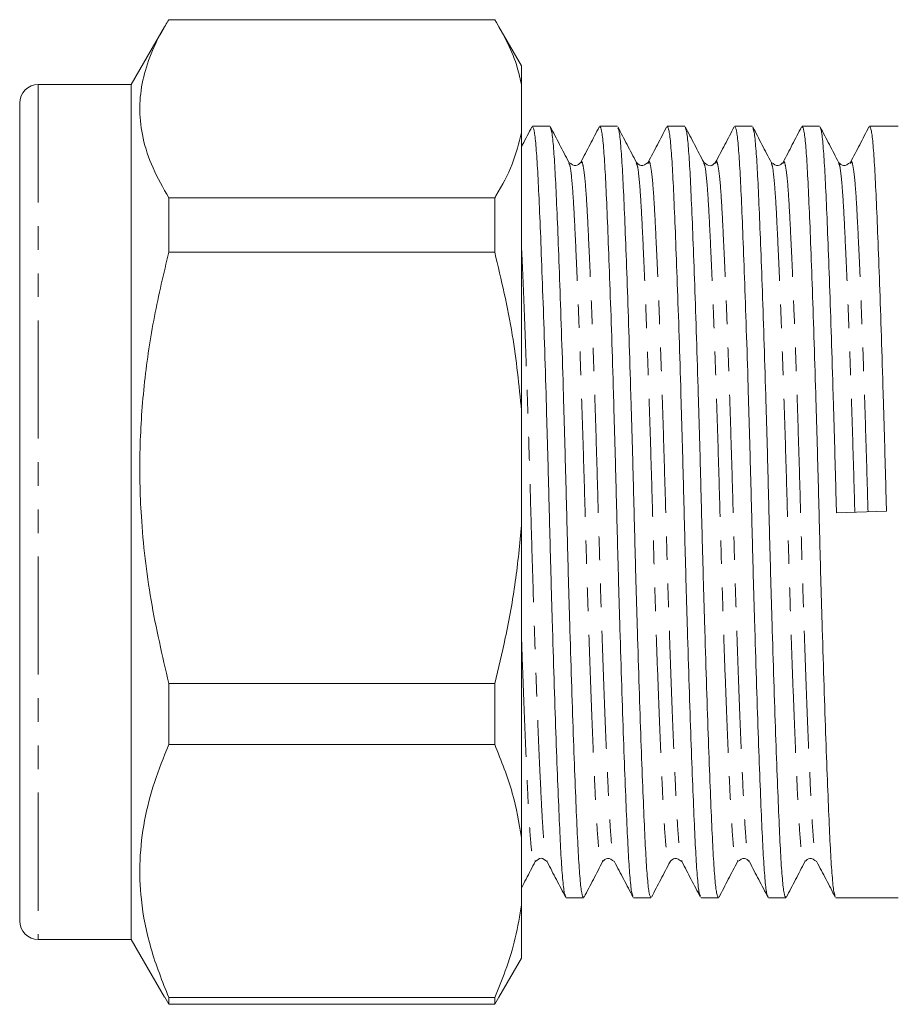
# Model space of a CAD drawing. Units: millimetres. Extents: x 126 to 281, y 81 to 281.
# Drawn here: x 126 to 173, y 165 to 218 of the extents above; entities that cross this region are included whole.
import ezdxf

# ---------------------------------------------------------------- set-up
doc = ezdxf.new("R2010")
doc.units = ezdxf.units.MM
doc.linetypes.add('PHANTOM', pattern=[12.7, 6.35, -1.27, 1.27, -1.27, 1.27, -1.27])

msp = doc.modelspace()

# ---------------------------------------------------------------- linework, layer by layer
at = {"color": 7, "linetype": 'Continuous', "lineweight": 15}
for p, q in [((151.236, 217.959), (133.7, 217.959)), ((133.474, 217.58), (131.679, 214.472)), ((152.679, 215.472), (151.462, 217.58)), ((152.679, 214.439), (152.679, 215.472)), ((131.679, 214.472), (126.679, 214.472)), ((131.679, 214.472), (131.679, 168.472)), ((152.679, 214.439), (152.679, 211.897)), ((125.679, 213.472), (125.679, 169.472)), ((152.679, 196.924), (152.679, 211.897)), ((154.198, 212.222), (153.263, 212.222)), ((157.826, 212.222), (156.891, 212.222)), ((161.454, 212.222), (160.519, 212.222)), ((165.082, 212.222), (164.147, 212.222)), ((168.71, 212.222), (167.775, 212.222)), ((172.939, 212.222), (171.403, 212.222)), ((155.217, 210.25), (155.224, 210.232)), ((158.851, 210.234), (158.854, 210.227)), ((159.489, 210.223), (159.493, 210.232)), ((170.373, 210.222), (170.377, 210.232)), ((133.7, 208.378), (133.7, 205.443)), ((133.7, 208.378), (151.236, 208.378)), ((151.236, 205.443), (151.236, 208.378)), ((151.236, 205.443), (133.7, 205.443)), ((152.679, 196.924), (152.679, 190.771)), ((172.309, 191.514), (169.618, 191.43)), ((152.679, 173.957), (152.679, 190.771)), ((133.7, 182.252), (133.7, 178.956)), ((133.7, 182.252), (151.236, 182.252)), ((151.236, 178.956), (151.236, 182.252)), ((151.236, 178.956), (133.7, 178.956)), ((152.679, 173.957), (152.679, 170.346)), ((153.41, 172.711), (153.416, 172.728)), ((154.051, 172.711), (154.059, 172.692)), ((157.037, 172.71), (157.04, 172.717)), ((161.304, 172.719), (161.307, 172.712)), ((164.294, 172.712), (164.298, 172.722)), ((164.936, 172.71), (164.942, 172.693)), ((167.915, 172.695), (167.921, 172.71)), ((155.077, 170.722), (156.012, 170.722)), ((158.705, 170.722), (159.64, 170.722)), ((162.333, 170.722), (163.268, 170.722)), ((165.961, 170.722), (166.896, 170.722)), ((169.589, 170.722), (172.939, 170.722)), ((152.679, 167.472), (152.679, 170.346)), ((126.679, 168.472), (131.679, 168.472)), ((131.679, 168.472), (133.474, 165.364)), ((151.462, 165.364), (152.679, 167.472)), ((133.7, 164.985), (133.495, 165.373)), ((133.7, 165.346), (133.7, 164.985)), ((133.7, 165.346), (151.236, 165.346)), ((151.236, 164.985), (151.448, 165.373)), ((151.236, 164.985), (151.236, 165.346)), ((151.236, 164.985), (133.7, 164.985))]:
    msp.add_line(p, q, dxfattribs=at)
at = {"color": 8, "linetype": 'PHANTOM', "lineweight": 0}
msp.add_line((126.679, 214.472), (126.679, 168.472), dxfattribs=at)
at = {"color": 7, "linetype": 'Continuous', "lineweight": 15}
for centre, start, end in [((126.679, 213.472), 90, 180), ((126.679, 169.472), 180, 270)]:
    msp.add_arc(centre, 1, start, end, dxfattribs=at)
for points, knots in [([(133.7, 217.959), (133.578, 217.754), (133.179, 217.087), (132.642, 215.943), (132.222, 214.513), (132.09, 213.058), (132.278, 211.539), (132.791, 209.971), (133.397, 208.91), (133.7, 208.378)], [0, 0, 0, 0, 0.065331, 0.212484, 0.360369, 0.510985, 0.66271, 0.8308, 1, 1, 1, 1]), ([(151.236, 217.959), (151.482, 217.533), (151.975, 216.68), (152.444, 215.503), (152.61, 214.753), (152.679, 214.439)], [0, 0, 0, 0, 0.367306, 0.735914, 1, 1, 1, 1]), ([(152.679, 211.897), (152.536, 211.325), (152.248, 210.176), (151.625, 209.011), (151.258, 208.413), (151.236, 208.378)], [0, 0, 0, 0, 0.48264, 0.969018, 1, 1, 1, 1]), ([(153.231, 212.194), (153.065, 211.876), (152.881, 211.523), (152.698, 211.171), (152.679, 211.136)], [0, 0, 0, 0, 0.901377, 1, 1, 1, 1]), ([(155.053, 170.785), (155.028, 170.83), (154.972, 170.932), (154.886, 171.702), (154.799, 172.938), (154.719, 174.619), (154.63, 176.717), (154.536, 179.225), (154.438, 182.067), (154.343, 185.137), (154.251, 188.312), (154.169, 191.514), (154.086, 194.715), (153.994, 197.887), (153.899, 200.952), (153.802, 203.787), (153.707, 206.286), (153.618, 208.374), (153.538, 210.043), (153.451, 211.272), (153.358, 212.072), (153.295, 212.17), (153.263, 212.219)], [0, 0, 0, 0, 0.039716, 0.090769, 0.140557, 0.189423, 0.239696, 0.291039, 0.342822, 0.394385, 0.44508, 0.494326, 0.543572, 0.594268, 0.64583, 0.697614, 0.748957, 0.799229, 0.848095, 0.897884, 0.948937, 1, 1, 1, 1]), ([(155.217, 210.299), (155.051, 210.617), (154.72, 211.252), (154.388, 211.888), (154.222, 212.205)], [0, 0, 0, 0, 0.499954, 1, 1, 1, 1]), ([(154.222, 212.157), (154.247, 212.112), (154.303, 212.01), (154.389, 211.242), (154.475, 210.006), (154.555, 208.325), (154.645, 206.227), (154.739, 203.719), (154.836, 200.877), (154.932, 197.808), (155.023, 194.632), (155.106, 191.43), (155.189, 188.229), (155.28, 185.057), (155.376, 181.992), (155.473, 179.158), (155.568, 176.658), (155.657, 174.57), (155.737, 172.901), (155.824, 171.672), (155.916, 170.872), (155.98, 170.774), (156.012, 170.725)], [0, 0, 0, 0, 0.039353, 0.090425, 0.140233, 0.189117, 0.239409, 0.290771, 0.342574, 0.394156, 0.44487, 0.494135, 0.5434, 0.594115, 0.645696, 0.6975, 0.748862, 0.799153, 0.848038, 0.897845, 0.948917, 1, 1, 1, 1]), ([(156.86, 212.195), (156.694, 211.877), (156.363, 211.242), (156.031, 210.607), (155.866, 210.289)], [0, 0, 0, 0, 0.500035, 1, 1, 1, 1]), ([(158.673, 170.81), (158.651, 170.851), (158.597, 170.951), (158.514, 171.704), (158.427, 172.938), (158.347, 174.62), (158.258, 176.717), (158.164, 179.225), (158.066, 182.067), (157.971, 185.137), (157.879, 188.312), (157.797, 191.514), (157.714, 194.715), (157.622, 197.887), (157.527, 200.952), (157.43, 203.787), (157.335, 206.286), (157.246, 208.374), (157.166, 210.043), (157.079, 211.272), (156.986, 212.072), (156.923, 212.17), (156.891, 212.219)], [0, 0, 0, 0, 0.035314, 0.086601, 0.136618, 0.185708, 0.236211, 0.287789, 0.33981, 0.391609, 0.442536, 0.492008, 0.54148, 0.592408, 0.644207, 0.696228, 0.747806, 0.798309, 0.847399, 0.897415, 0.948703, 1, 1, 1, 1]), ([(158.854, 210.284), (158.688, 210.602), (158.357, 211.237), (158.025, 211.873), (157.859, 212.19)], [0, 0, 0, 0, 0.499955, 1, 1, 1, 1]), ([(157.859, 212.131), (157.881, 212.091), (157.934, 211.99), (158.017, 211.24), (158.103, 210.007), (158.183, 208.324), (158.273, 206.227), (158.367, 203.719), (158.464, 200.877), (158.56, 197.808), (158.651, 194.632), (158.734, 191.43), (158.817, 188.229), (158.908, 185.057), (159.004, 181.992), (159.101, 179.158), (159.196, 176.658), (159.285, 174.57), (159.365, 172.901), (159.452, 171.672), (159.544, 170.872), (159.608, 170.774), (159.64, 170.725)], [0, 0, 0, 0, 0.034649, 0.085971, 0.136023, 0.185146, 0.235684, 0.287298, 0.339355, 0.391189, 0.442152, 0.491658, 0.541164, 0.592127, 0.643961, 0.696018, 0.747632, 0.79817, 0.847294, 0.897345, 0.948667, 1, 1, 1, 1]), ([(160.484, 212.187), (160.318, 211.869), (159.986, 211.234), (159.655, 210.598), (159.489, 210.281)], [0, 0, 0, 0, 0.500047, 1, 1, 1, 1]), ([(162.299, 170.815), (162.277, 170.855), (162.224, 170.955), (162.142, 171.704), (162.055, 172.937), (161.975, 174.62), (161.886, 176.717), (161.792, 179.225), (161.694, 182.067), (161.599, 185.137), (161.507, 188.312), (161.425, 191.514), (161.342, 194.715), (161.25, 197.887), (161.155, 200.952), (161.058, 203.787), (160.963, 206.286), (160.874, 208.374), (160.794, 210.043), (160.707, 211.272), (160.614, 212.072), (160.551, 212.17), (160.519, 212.219)], [0, 0, 0, 0, 0.034342, 0.08568, 0.135747, 0.184887, 0.235441, 0.287071, 0.339144, 0.390995, 0.441974, 0.491496, 0.541018, 0.591997, 0.643848, 0.695921, 0.747552, 0.798106, 0.847245, 0.897312, 0.948651, 1, 1, 1, 1]), ([(162.481, 210.286), (162.315, 210.604), (161.983, 211.239), (161.652, 211.875), (161.486, 212.193)], [0, 0, 0, 0, 0.499953, 1, 1, 1, 1]), ([(161.486, 212.135), (161.508, 212.094), (161.562, 211.993), (161.645, 211.24), (161.731, 210.007), (161.811, 208.324), (161.901, 206.227), (161.995, 203.719), (162.092, 200.877), (162.188, 197.808), (162.279, 194.632), (162.362, 191.43), (162.445, 188.229), (162.536, 185.057), (162.632, 181.992), (162.729, 179.158), (162.824, 176.658), (162.913, 174.57), (162.993, 172.901), (163.08, 171.672), (163.172, 170.872), (163.236, 170.774), (163.268, 170.725)], [0, 0, 0, 0, 0.035345, 0.08663, 0.136645, 0.185734, 0.236235, 0.287812, 0.339831, 0.391628, 0.442554, 0.492024, 0.541495, 0.592421, 0.644218, 0.696237, 0.747814, 0.798315, 0.847404, 0.897419, 0.948704, 1, 1, 1, 1]), ([(164.115, 212.194), (163.949, 211.876), (163.618, 211.24), (163.286, 210.605), (163.12, 210.287)], [0, 0, 0, 0, 0.500048, 1, 1, 1, 1]), ([(165.937, 170.787), (165.912, 170.831), (165.855, 170.933), (165.77, 171.702), (165.683, 172.938), (165.603, 174.619), (165.514, 176.717), (165.42, 179.225), (165.322, 182.067), (165.227, 185.137), (165.135, 188.312), (165.053, 191.514), (164.97, 194.715), (164.878, 197.887), (164.783, 200.952), (164.686, 203.787), (164.591, 206.286), (164.502, 208.374), (164.422, 210.043), (164.335, 211.272), (164.242, 212.072), (164.179, 212.17), (164.147, 212.219)], [0, 0, 0, 0, 0.039483, 0.090549, 0.140349, 0.189227, 0.239512, 0.290867, 0.342663, 0.394238, 0.444946, 0.494204, 0.543462, 0.594169, 0.645744, 0.697541, 0.748896, 0.799181, 0.848058, 0.897859, 0.948924, 1, 1, 1, 1]), ([(166.109, 210.285), (165.943, 210.603), (165.612, 211.239), (165.28, 211.875), (165.114, 212.192)], [0, 0, 0, 0, 0.499949, 1, 1, 1, 1]), ([(165.114, 212.134), (165.136, 212.093), (165.19, 211.993), (165.273, 211.24), (165.359, 210.007), (165.439, 208.324), (165.529, 206.227), (165.623, 203.719), (165.72, 200.877), (165.816, 197.808), (165.907, 194.632), (165.99, 191.43), (166.073, 188.229), (166.164, 185.057), (166.26, 181.992), (166.357, 179.158), (166.452, 176.658), (166.541, 174.57), (166.621, 172.901), (166.708, 171.672), (166.8, 170.872), (166.864, 170.774), (166.896, 170.725)], [0, 0, 0, 0, 0.035223, 0.086515, 0.136536, 0.185631, 0.236139, 0.287722, 0.339748, 0.391551, 0.442484, 0.49196, 0.541437, 0.592369, 0.644173, 0.696199, 0.747782, 0.79829, 0.847384, 0.897406, 0.948698, 1, 1, 1, 1]), ([(167.742, 212.191), (167.576, 211.874), (167.245, 211.239), (166.914, 210.603), (166.748, 210.286)], [0, 0, 0, 0, 0.500034, 1, 1, 1, 1]), ([(169.557, 170.81), (169.535, 170.851), (169.481, 170.951), (169.398, 171.704), (169.311, 172.938), (169.231, 174.62), (169.142, 176.717), (169.048, 179.225), (168.95, 182.067), (168.855, 185.137), (168.763, 188.312), (168.681, 191.514), (168.598, 194.715), (168.506, 197.887), (168.411, 200.952), (168.314, 203.787), (168.219, 206.286), (168.13, 208.374), (168.05, 210.043), (167.963, 211.272), (167.87, 212.072), (167.807, 212.17), (167.775, 212.219)], [0, 0, 0, 0, 0.035287, 0.086575, 0.136593, 0.185684, 0.236189, 0.287769, 0.339791, 0.391591, 0.44252, 0.491994, 0.541467, 0.592396, 0.644196, 0.696219, 0.747799, 0.798303, 0.847394, 0.897413, 0.948701, 1, 1, 1, 1]), ([(169.737, 210.285), (169.571, 210.603), (169.24, 211.239), (168.908, 211.875), (168.742, 212.193)], [0, 0, 0, 0, 0.499946, 1, 1, 1, 1]), ([(168.742, 212.134), (168.764, 212.093), (168.818, 211.993), (168.901, 211.24), (168.987, 210.007), (169.067, 208.324), (169.157, 206.227), (169.251, 203.719), (169.348, 200.877), (169.444, 197.808), (169.535, 194.632), (169.591, 192.487), (169.618, 191.43)], [0, 0, 0, 0, 0.071686, 0.175936, 0.277604, 0.377388, 0.480045, 0.584887, 0.690629, 0.795919, 0.899439, 1, 1, 1, 1]), ([(171.367, 212.187), (171.202, 211.869), (170.87, 211.233), (170.538, 210.598), (170.373, 210.28)], [0, 0, 0, 0, 0.500048, 1, 1, 1, 1]), ([(172.309, 191.514), (172.281, 192.57), (172.226, 194.715), (172.134, 197.887), (172.039, 200.952), (171.942, 203.787), (171.847, 206.286), (171.758, 208.374), (171.678, 210.043), (171.591, 211.272), (171.498, 212.072), (171.435, 212.17), (171.403, 212.219)], [0, 0, 0, 0, 0.097387, 0.19764, 0.299608, 0.402013, 0.503547, 0.602964, 0.699599, 0.798059, 0.899019, 1, 1, 1, 1]), ([(155.862, 210.283), (155.78, 210.2), (155.599, 210.018), (155.358, 210.19), (155.227, 210.283)], [0, 0, 0, 0, 0.457627, 1, 1, 1, 1]), ([(159.49, 210.283), (159.359, 210.19), (159.117, 210.018), (158.937, 210.2), (158.854, 210.283)], [0, 0, 0, 0, 0.542375, 1, 1, 1, 1]), ([(163.118, 210.283), (163.026, 210.196), (162.831, 210.015), (162.602, 210.191), (162.483, 210.283)], [0, 0, 0, 0, 0.477252, 1, 1, 1, 1]), ([(166.746, 210.283), (166.664, 210.2), (166.483, 210.018), (166.242, 210.19), (166.11, 210.283)], [0, 0, 0, 0, 0.457663, 1, 1, 1, 1]), ([(170.374, 210.283), (170.243, 210.19), (170.001, 210.018), (169.821, 210.2), (169.738, 210.283)], [0, 0, 0, 0, 0.542267, 1, 1, 1, 1]), ([(133.7, 205.443), (133.428, 204.296), (132.881, 201.998), (132.354, 198.466), (132.099, 194.87), (132.18, 190.936), (132.665, 186.702), (133.354, 183.74), (133.7, 182.252)], [0, 0, 0, 0, 0.150686, 0.302054, 0.456104, 0.611318, 0.804762, 1, 1, 1, 1]), ([(151.236, 205.443), (151.585, 203.969), (152.252, 201.16), (152.542, 198.289), (152.679, 196.924)], [0, 0, 0, 0, 0.524598, 1, 1, 1, 1]), ([(152.679, 190.771), (152.581, 189.754), (152.385, 187.716), (151.87, 184.875), (151.433, 183.065), (151.236, 182.252)], [0, 0, 0, 0, 0.354168, 0.709925, 1, 1, 1, 1]), ([(133.7, 178.956), (133.427, 178.282), (132.881, 176.933), (132.352, 174.858), (132.101, 172.749), (132.18, 170.44), (132.665, 167.958), (133.354, 166.219), (133.7, 165.346)], [0, 0, 0, 0, 0.151048, 0.302055, 0.45669, 0.611316, 0.804761, 1, 1, 1, 1]), ([(151.236, 178.956), (151.585, 178.091), (152.252, 176.443), (152.542, 174.758), (152.679, 173.957)], [0, 0, 0, 0, 0.524598, 1, 1, 1, 1]), ([(153.413, 172.661), (153.519, 172.751), (153.731, 172.931), (153.943, 172.751), (154.048, 172.661)], [0, 0, 0, 0, 0.5005602, 1, 1, 1, 1]), ([(157.04, 172.661), (157.123, 172.744), (157.303, 172.926), (157.545, 172.754), (157.676, 172.661)], [0, 0, 0, 0, 0.45772, 1, 1, 1, 1]), ([(160.668, 172.661), (160.751, 172.744), (160.931, 172.926), (161.173, 172.754), (161.304, 172.661)], [0, 0, 0, 0, 0.457671, 1, 1, 1, 1]), ([(164.296, 172.661), (164.428, 172.754), (164.669, 172.926), (164.85, 172.744), (164.932, 172.661)], [0, 0, 0, 0, 0.542395, 1, 1, 1, 1]), ([(167.924, 172.661), (168.007, 172.744), (168.187, 172.926), (168.429, 172.754), (168.56, 172.661)], [0, 0, 0, 0, 0.457604, 1, 1, 1, 1]), ([(152.679, 171.256), (152.759, 171.41), (153.005, 171.881), (153.251, 172.351), (153.416, 172.669)], [0, 0, 0, 0, 0.325475, 1, 1, 1, 1]), ([(154.059, 172.644), (154.224, 172.327), (154.556, 171.691), (154.887, 171.056), (155.053, 170.738)], [0, 0, 0, 0, 0.499954, 1, 1, 1, 1]), ([(156.045, 170.753), (156.211, 171.071), (156.542, 171.707), (156.874, 172.342), (157.04, 172.66)], [0, 0, 0, 0, 0.500056, 1, 1, 1, 1]), ([(157.678, 172.658), (157.844, 172.34), (158.175, 171.705), (158.507, 171.069), (158.673, 170.751)], [0, 0, 0, 0, 0.49995, 1, 1, 1, 1]), ([(159.671, 170.749), (159.836, 171.066), (160.168, 171.702), (160.499, 172.337), (160.665, 172.654)], [0, 0, 0, 0, 0.500036, 1, 1, 1, 1]), ([(161.304, 172.662), (161.47, 172.344), (161.801, 171.709), (162.133, 171.073), (162.299, 170.755)], [0, 0, 0, 0, 0.499944, 1, 1, 1, 1]), ([(163.303, 170.757), (163.469, 171.075), (163.801, 171.711), (164.132, 172.347), (164.298, 172.664)], [0, 0, 0, 0, 0.500052, 1, 1, 1, 1]), ([(164.942, 172.645), (165.108, 172.327), (165.439, 171.692), (165.771, 171.056), (165.937, 170.738)], [0, 0, 0, 0, 0.499956, 1, 1, 1, 1]), ([(166.921, 170.74), (167.087, 171.058), (167.418, 171.693), (167.75, 172.328), (167.916, 172.646)], [0, 0, 0, 0, 0.500043, 1, 1, 1, 1]), ([(168.562, 172.658), (168.728, 172.34), (169.059, 171.705), (169.391, 171.069), (169.557, 170.751)], [0, 0, 0, 0, 0.499951, 1, 1, 1, 1]), ([(152.679, 170.346), (152.581, 169.749), (152.385, 168.553), (151.87, 166.886), (151.433, 165.823), (151.236, 165.346)], [0, 0, 0, 0, 0.354168, 0.709925, 1, 1, 1, 1])]:
    msp.add_open_spline(points, degree=3, knots=knots, dxfattribs=at)
at = {"color": 8, "linetype": 'PHANTOM', "lineweight": 0}
for points, knots in [([(155.866, 210.235), (155.877, 210.269), (155.92, 210.402), (155.996, 210.139), (156.089, 209.458), (156.175, 208.324), (156.255, 206.808), (156.345, 204.908), (156.439, 202.635), (156.536, 200.058), (156.632, 197.273), (156.723, 194.391), (156.806, 191.483), (156.889, 188.575), (156.98, 185.692), (157.076, 182.906), (157.173, 180.327), (157.267, 178.052), (157.357, 176.15), (157.437, 174.625), (157.523, 173.51), (157.605, 172.837), (157.657, 172.749), (157.678, 172.714)], [0, 0, 0, 0, 0.017491, 0.068608, 0.119075, 0.168292, 0.216596, 0.266292, 0.317045, 0.368235, 0.419206, 0.46932, 0.518, 0.566681, 0.616794, 0.667765, 0.718955, 0.769709, 0.819404, 0.867709, 0.916925, 0.967393, 1, 1, 1, 1]), ([(159.493, 210.232), (159.504, 210.267), (159.548, 210.402), (159.624, 210.139), (159.717, 209.458), (159.803, 208.324), (159.883, 206.808), (159.973, 204.908), (160.067, 202.635), (160.164, 200.058), (160.26, 197.273), (160.351, 194.391), (160.434, 191.483), (160.517, 188.575), (160.608, 185.692), (160.704, 182.906), (160.801, 180.327), (160.895, 178.052), (160.985, 176.15), (161.065, 174.625), (161.151, 173.51), (161.232, 172.841), (161.284, 172.753), (161.304, 172.719)], [0, 0, 0, 0, 0.018074, 0.069218, 0.119712, 0.168955, 0.217285, 0.267008, 0.317789, 0.369006, 0.420004, 0.470144, 0.518851, 0.567558, 0.617698, 0.668696, 0.719913, 0.770694, 0.820417, 0.868747, 0.91799, 0.968484, 1, 1, 1, 1]), ([(163.121, 210.231), (163.132, 210.267), (163.176, 210.402), (163.252, 210.139), (163.345, 209.458), (163.431, 208.324), (163.511, 206.808), (163.601, 204.908), (163.695, 202.635), (163.792, 200.058), (163.888, 197.273), (163.979, 194.391), (164.062, 191.483), (164.145, 188.575), (164.236, 185.692), (164.332, 182.906), (164.429, 180.327), (164.523, 178.052), (164.613, 176.15), (164.693, 174.626), (164.779, 173.51), (164.861, 172.834), (164.914, 172.745), (164.936, 172.71)], [0, 0, 0, 0, 0.018187, 0.069224, 0.119613, 0.168754, 0.216983, 0.266602, 0.317277, 0.368387, 0.419279, 0.469315, 0.51792, 0.566525, 0.61656, 0.667452, 0.718563, 0.769238, 0.818856, 0.867086, 0.916226, 0.966615, 1, 1, 1, 1]), ([(166.748, 210.23), (166.76, 210.266), (166.804, 210.403), (166.88, 210.139), (166.973, 209.458), (167.059, 208.324), (167.139, 206.808), (167.229, 204.908), (167.323, 202.635), (167.42, 200.058), (167.516, 197.273), (167.607, 194.391), (167.69, 191.483), (167.773, 188.575), (167.864, 185.692), (167.96, 182.906), (168.057, 180.327), (168.151, 178.052), (168.241, 176.15), (168.321, 174.625), (168.407, 173.51), (168.489, 172.837), (168.541, 172.749), (168.562, 172.714)], [0, 0, 0, 0, 0.01848, 0.069545, 0.119961, 0.169128, 0.217384, 0.267029, 0.317732, 0.36887, 0.41979, 0.469852, 0.518484, 0.567115, 0.617178, 0.668098, 0.719236, 0.769939, 0.819584, 0.86784, 0.917007, 0.967423, 1, 1, 1, 1]), ([(170.377, 210.232), (170.388, 210.267), (170.432, 210.402), (170.508, 210.139), (170.601, 209.458), (170.687, 208.324), (170.767, 206.808), (170.857, 204.908), (170.951, 202.635), (171.048, 200.058), (171.144, 197.273), (171.235, 194.391), (171.291, 192.443), (171.318, 191.483)], [0, 0, 0, 0, 0.034868, 0.133437, 0.230752, 0.325657, 0.418803, 0.514631, 0.612499, 0.711208, 0.809495, 0.906129, 1, 1, 1, 1]), ([(155.224, 210.232), (155.245, 210.197), (155.298, 210.109), (155.379, 209.434), (155.466, 208.319), (155.546, 206.794), (155.635, 204.892), (155.73, 202.617), (155.827, 200.038), (155.922, 197.252), (156.014, 194.369), (156.097, 191.461), (156.18, 188.554), (156.271, 185.671), (156.367, 182.886), (156.464, 180.309), (156.558, 178.036), (156.647, 176.136), (156.728, 174.62), (156.814, 173.486), (156.907, 172.805), (156.983, 172.542), (157.026, 172.676), (157.037, 172.71)], [0, 0, 0, 0, 0.033017, 0.083453, 0.132639, 0.180914, 0.230579, 0.281302, 0.33246, 0.3834, 0.433483, 0.482134, 0.530784, 0.580867, 0.631807, 0.682965, 0.733688, 0.783353, 0.831628, 0.880814, 0.931251, 0.982336, 1, 1, 1, 1]), ([(158.854, 210.227), (158.874, 210.193), (158.926, 210.105), (159.007, 209.434), (159.094, 208.319), (159.174, 206.794), (159.263, 204.892), (159.358, 202.617), (159.455, 200.038), (159.55, 197.252), (159.642, 194.369), (159.725, 191.461), (159.808, 188.554), (159.899, 185.671), (159.995, 182.886), (160.092, 180.309), (160.186, 178.036), (160.275, 176.136), (160.356, 174.62), (160.442, 173.486), (160.535, 172.806), (160.61, 172.542), (160.654, 172.675), (160.664, 172.708)], [0, 0, 0, 0, 0.032074, 0.082577, 0.131829, 0.180167, 0.229898, 0.280688, 0.331914, 0.382921, 0.43307, 0.481785, 0.5305, 0.580649, 0.631656, 0.682882, 0.733672, 0.783402, 0.831741, 0.880993, 0.931496, 0.982648, 1, 1, 1, 1]), ([(162.481, 210.231), (162.501, 210.196), (162.554, 210.107), (162.635, 209.434), (162.722, 208.319), (162.802, 206.794), (162.891, 204.892), (162.986, 202.617), (163.083, 200.038), (163.178, 197.252), (163.27, 194.369), (163.353, 191.461), (163.436, 188.554), (163.527, 185.671), (163.623, 182.886), (163.72, 180.309), (163.814, 178.036), (163.903, 176.136), (163.984, 174.62), (164.07, 173.486), (164.163, 172.805), (164.239, 172.542), (164.283, 172.677), (164.294, 172.712)], [0, 0, 0, 0, 0.032687, 0.08312, 0.132303, 0.180574, 0.230236, 0.280955, 0.332109, 0.383045, 0.433124, 0.481771, 0.530418, 0.580497, 0.631433, 0.682588, 0.733307, 0.782968, 0.831239, 0.880422, 0.930855, 0.981936, 1, 1, 1, 1]), ([(166.109, 210.23), (166.129, 210.195), (166.182, 210.107), (166.263, 209.434), (166.35, 208.319), (166.43, 206.794), (166.519, 204.892), (166.614, 202.617), (166.711, 200.038), (166.806, 197.252), (166.898, 194.369), (166.981, 191.461), (167.064, 188.554), (167.155, 185.671), (167.251, 182.886), (167.348, 180.309), (167.442, 178.036), (167.531, 176.136), (167.612, 174.62), (167.698, 173.485), (167.791, 172.807), (167.865, 172.543), (167.906, 172.668), (167.915, 172.695)], [0, 0, 0, 0, 0.0325922, 0.0832108, 0.1325751, 0.1810245, 0.2308692, 0.2817752, 0.3331185, 0.3842422, 0.4345061, 0.4833327, 0.5321593, 0.5824231, 0.6335469, 0.6848902, 0.7357962, 0.7856408, 0.8340902, 0.8834546, 0.9340732, 0.9853431, 1, 1, 1, 1]), ([(169.737, 210.23), (169.757, 210.195), (169.81, 210.107), (169.891, 209.434), (169.978, 208.319), (170.058, 206.794), (170.147, 204.892), (170.242, 202.617), (170.339, 200.038), (170.434, 197.252), (170.526, 194.369), (170.581, 192.421), (170.609, 191.461)], [0, 0, 0, 0, 0.067412, 0.172143, 0.274278, 0.374521, 0.47765, 0.582975, 0.689205, 0.794981, 0.898977, 1, 1, 1, 1]), ([(152.679, 205.661), (152.692, 205.402), (152.734, 204.512), (152.811, 202.621), (152.908, 200.062), (153.004, 197.272), (153.095, 194.391), (153.178, 191.483), (153.261, 188.575), (153.352, 185.692), (153.448, 182.906), (153.545, 180.327), (153.639, 178.052), (153.729, 176.15), (153.809, 174.626), (153.895, 173.51), (153.977, 172.835), (154.03, 172.746), (154.051, 172.711)], [0, 0, 0, 0, 0.02756, 0.094772, 0.162562, 0.230061, 0.296425, 0.360892, 0.425358, 0.491722, 0.559222, 0.627011, 0.694223, 0.760034, 0.824002, 0.889178, 0.956011, 1, 1, 1, 1]), ([(152.679, 184.652), (152.699, 184.07), (152.751, 182.544), (152.836, 180.314), (152.93, 178.035), (153.019, 176.136), (153.1, 174.62), (153.186, 173.486), (153.279, 172.805), (153.355, 172.542), (153.398, 172.676), (153.41, 172.711)], [0, 0, 0, 0, 0.0788884, 0.2067919, 0.3336061, 0.4577763, 0.5784707, 0.7014443, 0.8275425, 0.9552632, 1, 1, 1, 1])]:
    msp.add_open_spline(points, degree=3, knots=knots, dxfattribs=at)

doc.saveas('drawing.dxf')
